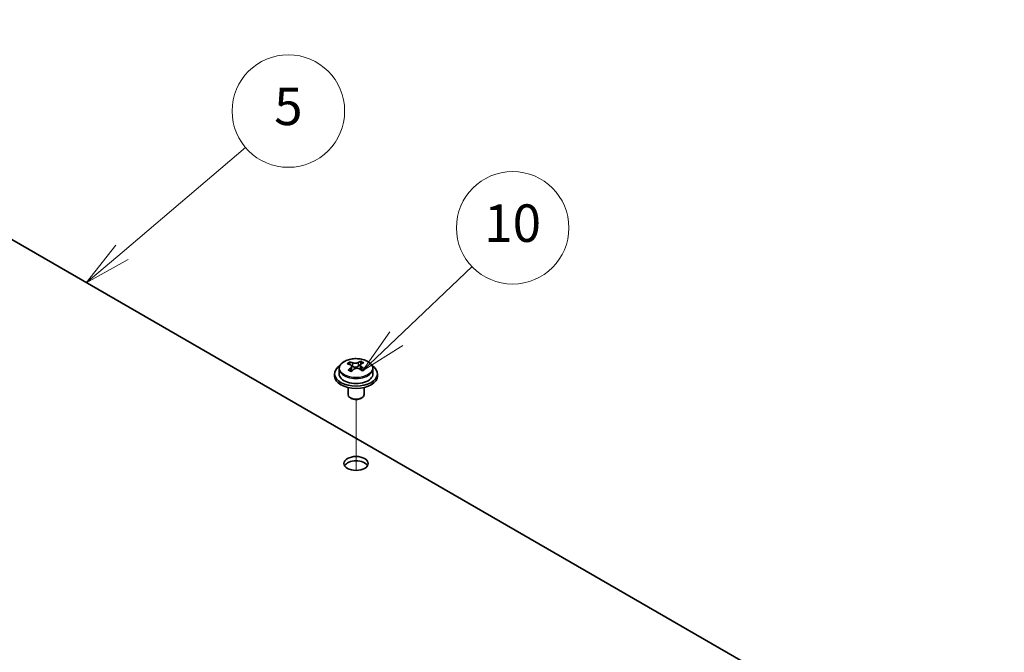
# Model space of a CAD drawing. Units: millimetres. Extents: x 51 to 7931, y 28 to 1152.
# Drawn here: x 1030 to 1214, y 494 to 612 of the extents above; entities that cross this region are included whole.
import ezdxf

# ---------------------------------------------------------------- set-up
doc = ezdxf.new("R2010")
doc.units = ezdxf.units.MM
doc.header["$LTSCALE"] = 3.5
for name, color, linetype, lineweight in [('Symbol (TK)', 100, 'Continuous', 18), ('Tweak Trail (ISO)', 7, 'Continuous', 18), ('Visible (ISO)', 7, 'Continuous', 35), ('Visible Narrow (ISO)', 7, 'Continuous', 25)]:
    doc.layers.add(name, color=color, linetype=linetype, lineweight=lineweight)
doc.styles.add('Note Text (TK2)', font='txt')

# ---------------------------------------------------------------- blocks, each defined once
blk = doc.blocks.new('バルーン3')
at = {"layer": 'Symbol (TK)', "color": 100}
for p, q in [((299.806, 162.396), (306.391, 167.993)), ((299.482, 162.777), (297.901, 160.777)), ((299.806, 162.396), (297.901, 160.777)), ((297.901, 160.777), (300.13, 162.015))]:
    blk.add_line(p, q, dxfattribs=at)
at = {"layer": 'Symbol (TK)'}
blk.add_circle((308.675, 169.935), 3, dxfattribs=at)
at = {"layer": 'Symbol (TK)', "color": 7, "insert": (308.675, 169.929), "char_height": 2, "attachment_point": 5, "line_spacing_factor": 0.25, "style": 'Note Text (TK2)'}
blk.add_mtext('5', dxfattribs=at)
blk = doc.blocks.new('バルーン6')
at = {"layer": 'Symbol (TK)', "color": 100}
for p, q in [((314.434, 157.793), (318.469, 161.644)), ((314.089, 158.155), (312.625, 156.067)), ((314.434, 157.793), (312.625, 156.067)), ((312.625, 156.067), (314.779, 157.431))]:
    blk.add_line(p, q, dxfattribs=at)
at = {"layer": 'Symbol (TK)'}
blk.add_circle((320.632, 163.707), 3, dxfattribs=at)
at = {"layer": 'Symbol (TK)', "color": 7, "insert": (320.632, 163.696), "char_height": 2, "attachment_point": 5, "line_spacing_factor": 0.25, "style": 'Note Text (TK2)'}
blk.add_mtext('10', dxfattribs=at)

msp = doc.modelspace()

# ---------------------------------------------------------------- linework, layer by layer
at = {"layer": 'Tweak Trail (ISO)'}
msp.add_line((1092.9881, 527.6662), (1092.9881, 540.8992), dxfattribs=at)
msp.add_line((1092.9881, 527.6662), (1092.9881, 540.8992), dxfattribs=at)
at = {"layer": 'Visible (ISO)'}
for p, q in [((1213.958, 463.818), (957.5771, 611.8396)), ((1091.7872, 547.4585), (1091.7872, 547.9141)), ((1093.8694, 547.4658), (1093.8694, 548.0371)), ((1088.9881, 545.7034), (1088.9881, 545.2951)), ((1089.8381, 546.6567), (1089.8381, 545.7034)), ((1092.1661, 547.1411), (1092.361, 547.0494)), ((1092.1664, 546.3868), (1092.1664, 547.1273)), ((1093.4021, 547.1109), (1093.8369, 547.4191)), ((1093.8097, 546.5713), (1093.8097, 547.3118)), ((1096.1381, 546.6567), (1096.1381, 545.7034)), ((1096.9881, 545.7034), (1096.9881, 545.2951)), ((1091.4881, 543.1543), (1091.4881, 541.825)), ((1094.4881, 543.1543), (1094.4881, 541.825)), ((1092.1042, 541.1106), (1091.9274, 541.2126)), ((1093.8719, 541.1106), (1094.0487, 541.2126))]:
    msp.add_line(p, q, dxfattribs=at)
for centre, major_axis, ratio, start_param, end_param in [((1091.5536, 541.2746), (3.3775, 7.183), 0.51560741, 0.69274244, 0.78600483), ((1092.7544, 540.4345), (-4.7087, 6.6421), 0.63310005, 5.5781147, 5.67057972), ((1093.2217, 540.7657), (4.7087, -6.6421), 0.63310005, 2.43652205, 2.52898707), ((1092.7012, 540.735), (3.4644, 7.368), 0.51560741, 0.5101495, 0.60261452), ((1094.1563, 541.4283), (4.5905, -6.4754), 0.63310005, 2.25313174, 2.34639412), ((1093.2749, 540.4652), (-3.4644, -7.368), 0.51560741, 3.65174215, 3.74420717), ((1092.9881, 545.7034), (-4, 0), 0.57735027, 5.561933, 10.14603027), ((1092.9881, 545.7034), (3.15, 0), 0.57735027, 3.14159265, 6.28318531), ((1092.7012, 540.735), (3.4644, 7.368), 0.51560741, 0.87613275, 0.96859777), ((1091.8198, 539.7719), (-4.5905, 6.4754), 0.63310005, 5.39472439, 5.48798678), ((1091.4264, 546.3868), (0.74, 0), 0.57735027, 5.68493167, 6.28318531), ((1093.2749, 540.4652), (-3.4644, -7.368), 0.51560741, 4.0177254, 4.11019042), ((1092.8283, 547.3807), (-0.74, 0), 0.57735027, 0.88732618, 2.4581225), ((1092.7544, 540.4345), (-4.7087, 6.6421), 0.63310005, 5.21213145, 5.30459647), ((1094.5497, 546.5713), (-0.74, 0), 0.57735027, 0, 0.21089361), ((1093.2217, 540.7657), (4.7087, -6.6421), 0.63310005, 2.07053879, 2.16300381), ((1094.4225, 539.9256), (-3.3775, -7.183), 0.51560741, 3.83433509, 3.92759748), ((1092.9881, 545.2951), (-4, 0), 0.57735027, 0, 3.14159265), ((1092.9881, 541.825), (-1.5, 0), 0.57735027, 0, 3.14159265), ((1092.9881, 541.6209), (-1.25, 0), 0.57735027, 0.78539816, 2.35619449), ((1092.9881, 528.1487), (2.25, 0), 0.57735027, 0.31968726, 2.82190539)]:
    msp.add_ellipse(centre, major_axis=major_axis, ratio=ratio, start_param=start_param, end_param=end_param, dxfattribs=at)
msp.add_ellipse((1092.9881, 528.9652), major_axis=(2.25, 0), ratio=0.57735027, dxfattribs=at)
for points, knots in [([(1089.8381, 546.6567), (1089.8381, 546.8511), (1089.8883, 547.045), (1090.0828, 547.4171), (1090.2314, 547.5943), (1090.6165, 547.9178), (1090.8575, 548.0621), (1091.4035, 548.2982), (1091.7089, 548.3895), (1092.3511, 548.5104), (1092.6877, 548.54), (1093.3592, 548.5355), (1093.694, 548.5015), (1094.3298, 548.3727), (1094.6307, 548.2778), (1095.1692, 548.0344), (1095.4066, 547.8858), (1095.7902, 547.5468), (1095.9374, 547.3564), (1096.1006, 546.9927), (1096.1381, 546.8248), (1096.1381, 546.6567)], [5.59971516, 5.59971516, 5.59971516, 5.59971516, 5.89287323, 5.89287323, 6.20188863, 6.20188863, 6.52764844, 6.52764844, 6.85551361, 6.85551361, 7.18206317, 7.18206317, 7.50805032, 7.50805032, 7.83467982, 7.83467982, 8.16260332, 8.16260332, 8.48775346, 8.48775346, 8.74130781, 8.74130781, 8.74130781, 8.74130781]), ([(1092.361, 547.7561), (1092.4327, 547.7328), (1092.521, 547.714), (1092.7101, 547.6932), (1092.8108, 547.6912), (1092.9964, 547.7022), (1093.0933, 547.7158), (1093.267, 547.758), (1093.3438, 547.7866), (1093.4021, 547.8176)], [0.225164225, 0.225164225, 0.225164225, 0.225164225, 0.253148765, 0.253148765, 0.281133306, 0.281133306, 0.309117846, 0.309117846, 0.337102387, 0.337102387, 0.337102387, 0.337102387]), ([(1093.9759, 547.5478), (1093.9175, 547.5168), (1093.8693, 547.4748), (1093.8126, 547.3777), (1093.804, 547.3225), (1093.823, 547.2153), (1093.8518, 547.1564), (1093.9456, 547.0441), (1094.0107, 546.9908), (1094.0824, 546.9467)], [0.113199271, 0.113199271, 0.113199271, 0.113199271, 0.141183811, 0.141183811, 0.169168352, 0.169168352, 0.197152892, 0.197152892, 0.225137433, 0.225137433, 0.225137433, 0.225137433]), ([(1092.0002, 546.8238), (1092.0586, 546.8755), (1092.1068, 546.9356), (1092.1636, 547.0567), (1092.1721, 547.1178), (1092.1531, 547.225), (1092.1244, 547.278), (1092.0305, 547.3663), (1091.9654, 547.4015), (1091.8937, 547.4248)], [0.338363496, 0.338363496, 0.338363496, 0.338363496, 0.366348036, 0.366348036, 0.394332577, 0.394332577, 0.422317117, 0.422317117, 0.450301658, 0.450301658, 0.450301658, 0.450301658]), ([(1093.6151, 546.6155), (1093.5434, 546.6595), (1093.4551, 546.6964), (1093.266, 546.7412), (1093.1653, 546.749), (1092.9797, 546.7381), (1092.8828, 546.7185), (1092.7091, 546.6524), (1092.6324, 546.6057), (1092.574, 546.554)], [0, 0, 0, 0, 0.027984541, 0.027984541, 0.055969081, 0.055969081, 0.083953622, 0.083953622, 0.111938162, 0.111938162, 0.111938162, 0.111938162])]:
    msp.add_open_spline(points, degree=3, knots=knots, dxfattribs=at)
at = {"layer": 'Visible Narrow (ISO)'}
for p, q in [((1092.361, 547.0494), (1092.361, 547.7561)), ((1093.4021, 547.8176), (1093.4021, 547.1109)), ((1092.0002, 546.1652), (1092.0002, 546.8238)), ((1094.0824, 546.9467), (1094.0824, 546.3091))]:
    msp.add_line(p, q, dxfattribs=at)
msp.add_ellipse((1092.9881, 546.7687), major_axis=(-3.0575, 0), ratio=0.57735027, dxfattribs=at)
msp.add_ellipse((1092.9881, 546.6567), major_axis=(3.15, 0), ratio=0.57735027, start_param=3.14159265, end_param=6.28318531, dxfattribs=at)

# ---------------------------------------------------------------- block references
at = {"layer": 'Symbol (TK)', "xscale": 3.5, "yscale": 3.5, "zscale": 3.5}
for name in ['バルーン3', 'バルーン6']:
    msp.add_blockref(name, (0, 0), dxfattribs=at)

doc.saveas('drawing.dxf')
